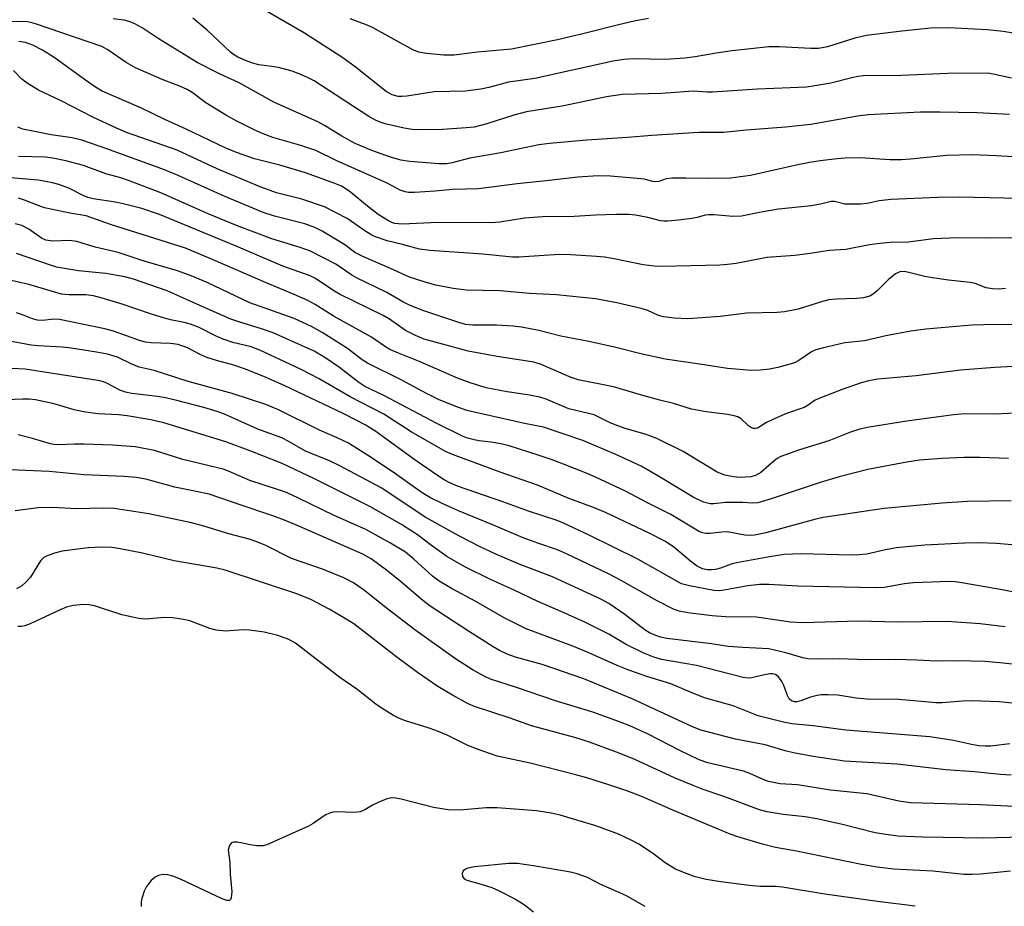
# Model space of a CAD drawing. Units: inches. Extents: x 1267770 to 1273771, y 593448 to 597449.
# Drawn here: x 1268286 to 1268497, y 594054 to 594243 of the extents above; entities that cross this region are included whole.
import ezdxf

# ---------------------------------------------------------------- set-up
doc = ezdxf.new("R2010")
doc.units = ezdxf.units.IN
doc.header["$MEASUREMENT"] = 0
doc.layers.add('Undefined', color=1, linetype='Continuous')

msp = doc.modelspace()

# ---------------------------------------------------------------- linework, layer by layer
at = {"layer": 'Undefined'}
for points, elevation in [([(1268502.1, 594239.75), (1268496.43, 594240.67), (1268493.09, 594241.04), (1268484.74, 594241.49), (1268480.97, 594241.38), (1268474.81, 594240.77), (1268467.23, 594239.82), (1268464.76, 594239.27), (1268458.85, 594237.42), (1268456.98, 594237.08), (1268455.28, 594237.05), (1268448.56, 594237.42), (1268446.32, 594237.38), (1268438.48, 594236.52), (1268435.07, 594236.04), (1268430.6, 594235.25), (1268428.39, 594234.99), (1268424.32, 594234.73), (1268417.31, 594234.85), (1268415.31, 594234.72), (1268413.01, 594234.32), (1268396.29, 594230.6), (1268390.67, 594229.85), (1268386.47, 594228.74), (1268384.72, 594228.38), (1268381.47, 594227.95), (1268374.75, 594227.79), (1268368.9, 594226.83), (1268367.86, 594226.75), (1268367.08, 594226.81), (1268365.78, 594227.13), (1268364.47, 594227.82), (1268357.82, 594233.12), (1268354.96, 594235.18), (1268347.04, 594240.32), (1268338.91, 594245.05)], 606), ([(1268500.84, 594213.77), (1268495.06, 594214.11), (1268489.84, 594214.3), (1268484.31, 594214.18), (1268476.64, 594213.36), (1268474.72, 594213.24), (1268472.22, 594213.25), (1268465.88, 594213.64), (1268462.69, 594213.59), (1268460.97, 594213.47), (1268457.29, 594213.05), (1268455.04, 594212.69), (1268452.5, 594212.19), (1268442.44, 594209.92), (1268438.14, 594209.31), (1268433.43, 594209.22), (1268428.55, 594209.34), (1268425.72, 594209.32), (1268424.34, 594209.17), (1268422.82, 594208.63), (1268422.19, 594208.55), (1268421.42, 594208.64), (1268419.73, 594209.07), (1268418.94, 594209.19), (1268412.46, 594209.77), (1268409.81, 594209.84), (1268405.48, 594209.55), (1268399.33, 594208.79), (1268392.49, 594208.09), (1268384.24, 594207.04), (1268378.67, 594206.87), (1268374.95, 594206.51), (1268370.55, 594206.23), (1268369.28, 594206.24), (1268368.53, 594206.36), (1268367.5, 594206.76), (1268364.67, 594208.22), (1268353.92, 594213), (1268349.44, 594215.22), (1268346.2, 594216.3), (1268340.23, 594218.03), (1268338.19, 594218.78), (1268336.11, 594219.73), (1268332.39, 594221.56), (1268330.34, 594222.7), (1268325.94, 594225.44), (1268322.98, 594227.61), (1268321.91, 594228.29), (1268320.46, 594228.94), (1268316.59, 594230.4), (1268310.85, 594232.92), (1268308.85, 594234.05), (1268304.92, 594236.75), (1268303.64, 594237.46), (1268289.45, 594242.35), (1268288.46, 594242.62), (1268287.67, 594242.74), (1268284.51, 594242.8)], 600), ([(1268497.81, 594222.95), (1268490.92, 594223.32), (1268482.9, 594223.46), (1268478.75, 594223.41), (1268467.59, 594222.87), (1268465.33, 594222.59), (1268455.31, 594220.83), (1268449.9, 594220.19), (1268441.56, 594219.61), (1268436.65, 594219.11), (1268431.39, 594219.06), (1268421.29, 594218.45), (1268416.11, 594218.01), (1268407.43, 594217.46), (1268399.38, 594216.76), (1268397.13, 594216.43), (1268388.99, 594214.76), (1268382.36, 594213.58), (1268378.57, 594212.6), (1268377.42, 594212.38), (1268375.82, 594212.36), (1268369.57, 594212.85), (1268367.59, 594213.17), (1268365.39, 594213.79), (1268361.39, 594215.2), (1268357.86, 594216.71), (1268354.97, 594218.28), (1268351.32, 594220.56), (1268349.84, 594221.39), (1268340.47, 594225.59), (1268333.03, 594229.69), (1268328.81, 594231.62), (1268324.06, 594234.02), (1268315.7, 594239.2), (1268312.3, 594241.44), (1268310.75, 594242.33), (1268309.72, 594242.78), (1268308.42, 594243.09), (1268306.06, 594243.39)], 602), ([(1268498.24, 594230.71), (1268494.31, 594231.56), (1268493.1, 594231.74), (1268484.59, 594231.71), (1268474.72, 594231.31), (1268466.54, 594231.17), (1268465.43, 594231.05), (1268464.1, 594230.8), (1268459.58, 594229.64), (1268456.15, 594229.03), (1268454.41, 594228.81), (1268443.92, 594228.36), (1268434.29, 594227.69), (1268433.11, 594227.69), (1268430.15, 594227.95), (1268423.42, 594227.45), (1268414.94, 594227.18), (1268411.61, 594226.72), (1268402.51, 594224.82), (1268394.51, 594223.49), (1268391.81, 594222.76), (1268386.02, 594220.91), (1268383.31, 594220.25), (1268381.56, 594220.06), (1268376.55, 594219.7), (1268371.94, 594219.64), (1268370.03, 594219.74), (1268368.34, 594220.04), (1268364.25, 594220.97), (1268363.19, 594221.27), (1268362.18, 594221.69), (1268360.8, 594222.49), (1268349.09, 594230.12), (1268347.82, 594230.81), (1268346.26, 594231.51), (1268344.34, 594232.2), (1268341.46, 594232.97), (1268340.03, 594233.22), (1268337.27, 594233.55), (1268336.14, 594233.81), (1268334.54, 594234.39), (1268332.75, 594235.22), (1268331.84, 594235.78), (1268331.21, 594236.27), (1268326.19, 594240.94), (1268323.1, 594243.55)], 604), ([(1268420.59, 594243.46), (1268417.56, 594242.88), (1268414.2, 594242.12), (1268406.84, 594240.23), (1268401.13, 594238.88), (1268391.32, 594236.89), (1268384.03, 594236.23), (1268379.02, 594235.62), (1268376.81, 594235.61), (1268373.08, 594235.95), (1268371.45, 594236.26), (1268370.16, 594236.76), (1268361.52, 594241.57), (1268360.08, 594242.2), (1268356.79, 594243.42)], 608), ([(1268503.11, 594204.89), (1268487.1, 594205.24), (1268482.41, 594205.21), (1268472.51, 594204.75), (1268469.93, 594204.5), (1268467.39, 594203.88), (1268465.98, 594203.73), (1268462.57, 594203.79), (1268460.35, 594204.31), (1268459.63, 594204.34), (1268457.41, 594203.79), (1268455.47, 594203.41), (1268448.39, 594202.71), (1268444.67, 594202.07), (1268440.48, 594201.21), (1268438.63, 594201.13), (1268434.65, 594201.47), (1268433.52, 594201.49), (1268432.69, 594201.37), (1268430.98, 594200.9), (1268429.87, 594200.69), (1268427.03, 594200.3), (1268424.71, 594200.11), (1268423.85, 594200.11), (1268423.19, 594200.21), (1268420.46, 594200.93), (1268417.81, 594201.41), (1268416.35, 594201.52), (1268413.72, 594201.57), (1268409.28, 594201.39), (1268404.71, 594201.09), (1268397.98, 594201.02), (1268396.02, 594200.92), (1268394.05, 594200.74), (1268388.8, 594199.91), (1268386.92, 594199.73), (1268375.57, 594199.84), (1268367.89, 594199.46), (1268366.34, 594199.62), (1268365.68, 594199.83), (1268364.96, 594200.16), (1268362.8, 594201.52), (1268360.82, 594203.04), (1268356.49, 594206.61), (1268354.92, 594207.59), (1268353.15, 594208.31), (1268347.2, 594210.46), (1268341.75, 594212.08), (1268336.31, 594213.47), (1268332.44, 594214.79), (1268330.04, 594215.77), (1268321.68, 594219.78), (1268317.16, 594221.83), (1268312.14, 594224.32), (1268303.76, 594227.93), (1268302.33, 594228.78), (1268300.16, 594230.27), (1268293.48, 594235.14), (1268290.94, 594236.71), (1268288.92, 594237.73), (1268287.3, 594238.31), (1268285.93, 594238.58)], 598), ([(1268499.01, 594196.55), (1268492.89, 594196.48), (1268486.85, 594196.53), (1268481.57, 594196.32), (1268476.13, 594195.6), (1268472.34, 594195.53), (1268470.09, 594195.34), (1268467.88, 594195.03), (1268462.8, 594194.06), (1268459.22, 594193.84), (1268455.68, 594193.27), (1268451.88, 594192.8), (1268445.9, 594192.35), (1268439.35, 594191.07), (1268437.5, 594190.82), (1268435.84, 594190.72), (1268423.47, 594190.46), (1268421.84, 594190.5), (1268419.48, 594190.78), (1268413.63, 594192.02), (1268411.17, 594192.41), (1268409.47, 594192.58), (1268403.99, 594192.92), (1268401.52, 594192.97), (1268392.88, 594192.44), (1268391.5, 594192.42), (1268385.12, 594193.06), (1268373.81, 594193.85), (1268371.6, 594194.15), (1268367.99, 594195.15), (1268364.71, 594195.95), (1268362.19, 594196.78), (1268361.39, 594197.15), (1268360.13, 594197.91), (1268356.16, 594200.72), (1268351.29, 594203.19), (1268346.44, 594204.83), (1268341.02, 594206.2), (1268337.56, 594207.46), (1268328.33, 594211.31), (1268319.78, 594215.29), (1268308.93, 594219.09), (1268306.82, 594219.98), (1268301.7, 594222.36), (1268295.1, 594225.79), (1268290.14, 594228.16), (1268287.69, 594229.64), (1268286.57, 594230.51), (1268284.79, 594232.37)], 596), ([(1268496.96, 594185.71), (1268495.51, 594185.59), (1268494.15, 594185.62), (1268492.83, 594185.85), (1268490.43, 594186.76), (1268489.39, 594187.03), (1268484.74, 594187.5), (1268481.36, 594187.99), (1268479.67, 594188.31), (1268476.31, 594189.17), (1268475.25, 594189.34), (1268474.35, 594189.27), (1268473.42, 594188.84), (1268471.87, 594187.61), (1268469.55, 594185.28), (1268468.67, 594184.51), (1268467.93, 594184.11), (1268466.58, 594183.72), (1268465.14, 594183.55), (1268460.79, 594183.46), (1268459.16, 594183.3), (1268457.83, 594182.96), (1268452.61, 594181.28), (1268449.69, 594180.71), (1268448.13, 594180.6), (1268441.65, 594180.42), (1268435.92, 594179.73), (1268429.01, 594179.26), (1268426.09, 594179.38), (1268423.77, 594179.63), (1268422.72, 594179.95), (1268420.45, 594180.99), (1268419.03, 594181.43), (1268413.83, 594182.69), (1268409.25, 594183.5), (1268400.94, 594184.35), (1268395.17, 594184.66), (1268388.87, 594185.23), (1268381.56, 594185.36), (1268378.83, 594185.71), (1268375.13, 594186.46), (1268372.85, 594187.04), (1268369.46, 594188.12), (1268365.4, 594190.01), (1268359.46, 594192.54), (1268357.79, 594193.43), (1268355.86, 594194.9), (1268354.37, 594195.87), (1268350.81, 594198), (1268349.23, 594198.78), (1268347.07, 594199.54), (1268340.58, 594201.16), (1268338.2, 594201.94), (1268329.81, 594205.46), (1268320.02, 594209.88), (1268317.05, 594211.08), (1268304.73, 594215.6), (1268299.41, 594217.42), (1268297.3, 594217.91), (1268292.85, 594218.62), (1268288.21, 594219.48), (1268286.78, 594219.82), (1268285.7, 594220.21)], 594), ([(1268500.19, 594178), (1268492.33, 594177.97), (1268489.74, 594177.89), (1268479.94, 594177), (1268476.71, 594176.61), (1268471.36, 594175.57), (1268466.82, 594174.51), (1268462.58, 594174.07), (1268457.72, 594172.98), (1268456.41, 594172.61), (1268455.45, 594172.21), (1268452.73, 594170.32), (1268451.94, 594169.92), (1268451.11, 594169.62), (1268448.22, 594168.84), (1268446.48, 594168.48), (1268444.49, 594168.23), (1268442.53, 594168.21), (1268437.5, 594168.6), (1268432.53, 594169.43), (1268424.14, 594170.63), (1268418.96, 594171.78), (1268413.34, 594173.17), (1268407.84, 594174.38), (1268401.84, 594175.52), (1268397.15, 594176.74), (1268393.39, 594177.44), (1268391.64, 594177.65), (1268388.11, 594177.86), (1268383, 594177.85), (1268381.43, 594178.03), (1268380.03, 594178.43), (1268372.52, 594180.95), (1268369.59, 594182.1), (1268368.03, 594182.9), (1268364.63, 594184.84), (1268358.11, 594188.01), (1268357.13, 594188.59), (1268353.7, 594190.91), (1268348.26, 594193.68), (1268346.11, 594194.47), (1268340.02, 594196.33), (1268332.45, 594199.17), (1268326.37, 594201.67), (1268316.3, 594206.19), (1268309.35, 594208.82), (1268307.7, 594209.39), (1268304.49, 594210.28), (1268299.76, 594212.01), (1268295.96, 594213.06), (1268293.19, 594213.61), (1268291.53, 594213.84), (1268285.84, 594213.96)], 592), ([(1268498.61, 594169.01), (1268494.66, 594168.82), (1268487.34, 594168.23), (1268477.85, 594167.07), (1268469.67, 594166.33), (1268467.73, 594166), (1268466.1, 594165.52), (1268462, 594164.1), (1268457.57, 594162.44), (1268456.25, 594161.81), (1268454.76, 594160.75), (1268453.91, 594160.3), (1268450.14, 594158.96), (1268447.97, 594158.05), (1268445.84, 594157.05), (1268443.89, 594155.88), (1268443.47, 594155.77), (1268443.07, 594155.79), (1268442.64, 594155.95), (1268442.01, 594156.33), (1268440.38, 594157.87), (1268439.69, 594158.25), (1268438.94, 594158.51), (1268437.52, 594158.77), (1268432.9, 594159.32), (1268429.82, 594159.91), (1268425.97, 594161.11), (1268422.99, 594161.82), (1268419.35, 594162.81), (1268413.1, 594164.7), (1268405.58, 594166.17), (1268404.06, 594166.72), (1268397.64, 594169.47), (1268396.06, 594169.98), (1268388.21, 594171.16), (1268382.03, 594172.3), (1268372.63, 594174.9), (1268370.72, 594175.69), (1268368.6, 594176.75), (1268365.19, 594179.14), (1268363.82, 594179.98), (1268354.52, 594184.49), (1268353.04, 594185.38), (1268349.38, 594187.83), (1268348.22, 594188.45), (1268342.41, 594190.48), (1268332.41, 594194.75), (1268316.01, 594201.55), (1268312.22, 594202.82), (1268308.54, 594203.79), (1268306.6, 594204.18), (1268301.81, 594204.93), (1268300.68, 594205.19), (1268299.81, 594205.53), (1268296.58, 594207.15), (1268294.47, 594207.95), (1268293.12, 594208.33), (1268290.11, 594208.9), (1268283.26, 594209.48)], 590), ([(1268503.62, 594159.3), (1268494.68, 594158.86), (1268488.27, 594158.91), (1268485.8, 594158.71), (1268475.83, 594157.33), (1268467.76, 594156.04), (1268465.77, 594155.61), (1268463.82, 594154.99), (1268459.13, 594153.12), (1268452.86, 594151.19), (1268448.92, 594149.76), (1268448.14, 594149.36), (1268447.45, 594148.89), (1268444.6, 594146.39), (1268444.12, 594146.06), (1268443.45, 594145.74), (1268442.45, 594145.47), (1268441.32, 594145.35), (1268440.17, 594145.32), (1268438.79, 594145.42), (1268436.89, 594145.77), (1268435.3, 594146.42), (1268427.97, 594150.84), (1268422.36, 594153.64), (1268419.9, 594154.54), (1268415.62, 594155.81), (1268413.48, 594156.55), (1268412.27, 594157.06), (1268408.95, 594158.68), (1268403.57, 594159.99), (1268398.7, 594162.02), (1268397.32, 594162.49), (1268394.71, 594163), (1268390.37, 594163.59), (1268385.85, 594164.51), (1268382.43, 594165.54), (1268379.74, 594166.56), (1268371.75, 594170.03), (1268367.15, 594171.88), (1268365.28, 594172.71), (1268364.36, 594173.23), (1268361.34, 594175.28), (1268353.33, 594179.71), (1268349.28, 594182.3), (1268347.72, 594183.14), (1268344.78, 594184.46), (1268338.67, 594186.97), (1268327.47, 594191.87), (1268321.56, 594194.34), (1268305.7, 594199.37), (1268300.31, 594201.23), (1268296.78, 594201.82), (1268291.39, 594202.99), (1268290.04, 594203.44), (1268287.11, 594204.64), (1268285.81, 594205.01)], 588), ([(1268497.59, 594149.37), (1268491.54, 594149.56), (1268488.06, 594149.55), (1268483.33, 594149.36), (1268478.56, 594149), (1268475.82, 594148.57), (1268467.54, 594147.02), (1268461.38, 594145.43), (1268457.3, 594144.25), (1268446.82, 594140.74), (1268443.98, 594139.9), (1268442.94, 594139.81), (1268440.77, 594139.97), (1268438.5, 594139.97), (1268437.08, 594139.92), (1268434.6, 594139.68), (1268433.77, 594139.69), (1268432.39, 594140), (1268430.11, 594141.07), (1268422.6, 594145.68), (1268419.02, 594147.69), (1268413.6, 594150.19), (1268406.57, 594153.2), (1268398.1, 594156.05), (1268394.05, 594156.86), (1268381.72, 594159.65), (1268379.56, 594160.42), (1268375.82, 594161.94), (1268373.1, 594163.23), (1268367.71, 594166.2), (1268360.47, 594169.74), (1268359.33, 594170.49), (1268356.2, 594172.9), (1268350.77, 594176.33), (1268348.53, 594177.62), (1268344.77, 594179.31), (1268335.34, 594182.67), (1268326.22, 594187.01), (1268322.8, 594188.42), (1268319.86, 594189.52), (1268312.72, 594191.57), (1268307.14, 594193.41), (1268302.23, 594194.57), (1268298.34, 594195.75), (1268296.72, 594195.97), (1268293.08, 594195.86), (1268291.7, 594196.08), (1268290.79, 594196.52), (1268288.07, 594198.4), (1268286.54, 594199.16), (1268285.12, 594199.53)], 586), ([(1268500.37, 594074.84), (1268491.51, 594075.27), (1268476.62, 594075.75), (1268474.17, 594076.11), (1268467.29, 594077.62), (1268459.53, 594078.43), (1268452.45, 594079.56), (1268448.77, 594079.79), (1268446.23, 594080.32), (1268445.14, 594080.7), (1268442.23, 594082.02), (1268440.9, 594082.51), (1268433.28, 594084.31), (1268431.42, 594084.9), (1268427.27, 594086.89), (1268420.4, 594090.51), (1268416.6, 594092.2), (1268414.41, 594093.08), (1268408.65, 594095.13), (1268400.71, 594097.56), (1268392.33, 594100.42), (1268386.83, 594102.16), (1268385.59, 594102.73), (1268383.09, 594104.11), (1268379.31, 594106.53), (1268370.63, 594112.71), (1268364.21, 594117.64), (1268359.84, 594121.14), (1268358.45, 594122.16), (1268357.47, 594122.77), (1268355.41, 594123.84), (1268350.87, 594125.72), (1268344.25, 594127.99), (1268338.71, 594130.77), (1268336.84, 594131.56), (1268335.19, 594132.12), (1268330.86, 594133.26), (1268325.5, 594134.9), (1268322.85, 594135.59), (1268313.71, 594137.56), (1268306.28, 594138.69), (1268303.97, 594138.76), (1268298.25, 594138.62), (1268293.2, 594138.88), (1268290.03, 594138.78), (1268285.09, 594138.2)], 568), ([(1268500.64, 594068.37), (1268492.23, 594068.18), (1268479.27, 594068.38), (1268473.93, 594068.62), (1268471.37, 594068.92), (1268469.1, 594069.34), (1268462.09, 594071.11), (1268456.59, 594072.33), (1268454.08, 594072.72), (1268449.43, 594073.25), (1268445.94, 594073.81), (1268444.31, 594074.2), (1268436.89, 594076.99), (1268432.28, 594078.6), (1268430.11, 594079.44), (1268426.33, 594080.99), (1268417.5, 594085.06), (1268413.72, 594086.56), (1268407.94, 594088.68), (1268404.81, 594089.69), (1268395.56, 594092.17), (1268391.03, 594093.8), (1268383.36, 594096.3), (1268382, 594096.93), (1268378.65, 594098.73), (1268375.53, 594100.62), (1268371.18, 594103.62), (1268366.74, 594106.85), (1268357.54, 594113.98), (1268355.59, 594115.21), (1268352.3, 594117.14), (1268348.38, 594119.21), (1268345.4, 594120.43), (1268330.01, 594125.49), (1268328.26, 594125.88), (1268319.15, 594127.48), (1268312.37, 594129.09), (1268307.21, 594130.15), (1268305.79, 594130.31), (1268303.52, 594130.38), (1268300.71, 594130.27), (1268295.14, 594129.56), (1268293.51, 594129.13), (1268291.95, 594128.56), (1268291.27, 594128.16), (1268290.56, 594127.46), (1268288.37, 594124), (1268287.43, 594122.91), (1268286.57, 594122.14), (1268285.41, 594121.48)], 566), ([(1268498.01, 594061.13), (1268491.59, 594060.46), (1268489.81, 594060.36), (1268488.05, 594060.42), (1268481.43, 594061.14), (1268473.08, 594061.53), (1268469.52, 594061.95), (1268466.13, 594062.55), (1268452.26, 594065.36), (1268447.79, 594066.18), (1268444.98, 594066.86), (1268439.7, 594068.44), (1268438.07, 594068.99), (1268425.79, 594074.14), (1268419.28, 594077), (1268416.15, 594078.19), (1268412.33, 594079.51), (1268407.41, 594081.05), (1268404.75, 594081.79), (1268395.28, 594084.17), (1268388.24, 594085.72), (1268386.57, 594086.25), (1268383.56, 594087.33), (1268381.68, 594088.12), (1268377.52, 594090.16), (1268375.1, 594091.19), (1268373.45, 594091.79), (1268368.58, 594093.26), (1268367.31, 594093.77), (1268366.07, 594094.42), (1268363.65, 594095.89), (1268362.27, 594096.84), (1268358.18, 594100.01), (1268354.57, 594102.56), (1268345.05, 594109.88), (1268343.67, 594110.62), (1268341.32, 594111.48), (1268338.35, 594112.21), (1268335.28, 594112.66), (1268333.86, 594112.7), (1268330.12, 594112.45), (1268328.15, 594112.66), (1268326.78, 594113), (1268322.49, 594114.65), (1268321.1, 594114.95), (1268318.83, 594115.31), (1268317.16, 594115.37), (1268313.01, 594115.03), (1268311.57, 594115.13), (1268307.95, 594115.91), (1268302.12, 594117.88), (1268300.97, 594118.07), (1268299.8, 594118.13), (1268297.52, 594117.92), (1268296.11, 594117.57), (1268294.76, 594117.01), (1268288.31, 594114.02), (1268287.2, 594113.6), (1268286.54, 594113.46), (1268285.69, 594113.44)], 564), ([(1268477.61, 594053.59), (1268469.55, 594054.59), (1268458.31, 594056.2), (1268449.23, 594057.71), (1268447.77, 594057.82), (1268444.49, 594057.83), (1268442.15, 594058.03), (1268436.07, 594058.82), (1268432.91, 594059.36), (1268430.38, 594059.97), (1268427.96, 594060.87), (1268426.39, 594061.56), (1268424.18, 594062.9), (1268421.44, 594064.96), (1268418.55, 594066.85), (1268417.04, 594067.7), (1268414.17, 594069.05), (1268409.31, 594070.83), (1268401.73, 594073.09), (1268399.78, 594073.51), (1268396.65, 594074.02), (1268388.19, 594074.66), (1268385.87, 594074.63), (1268380.24, 594074.17), (1268377.77, 594074.23), (1268374.62, 594074.75), (1268367.71, 594076.52), (1268366.57, 594076.74), (1268365.72, 594076.79), (1268364.64, 594076.55), (1268362.77, 594075.82), (1268361.73, 594075.32), (1268359.88, 594074.19), (1268358.9, 594073.81), (1268357.56, 594073.66), (1268353.88, 594073.81), (1268353.08, 594073.74), (1268352.36, 594073.54), (1268351.4, 594073.05), (1268348.83, 594071.27), (1268347.83, 594070.7), (1268338.98, 594066.71), (1268338.18, 594066.56), (1268336.79, 594066.56), (1268335.4, 594066.71), (1268333.73, 594067.1), (1268332.58, 594067.28), (1268331.79, 594067.28), (1268331.36, 594067.14), (1268330.94, 594066.63), (1268330.69, 594065.67), (1268331.02, 594062.99), (1268331.13, 594060.44), (1268331.45, 594056.7), (1268331.35, 594055.42), (1268331.2, 594055.06), (1268330.97, 594054.84), (1268330.39, 594054.82), (1268329.42, 594055.16), (1268320.48, 594059.39), (1268318.87, 594060.04), (1268317.79, 594060.3), (1268316.71, 594060.38), (1268315.81, 594060.17), (1268315.07, 594059.81), (1268314.23, 594059.11), (1268313.21, 594057.8), (1268312.71, 594056.83), (1268312.23, 594055.29), (1268312.1, 594054.53), (1268312.07, 594053.53)], 562), ([(1268419.88, 594053.58), (1268415.75, 594055.9), (1268410.41, 594058.28), (1268407.54, 594059.76), (1268405.32, 594060.57), (1268403.92, 594060.92), (1268396.4, 594062.21), (1268392.59, 594062.72), (1268390.71, 594062.76), (1268383.38, 594062), (1268381.93, 594061.73), (1268381.44, 594061.53), (1268380.98, 594061.16), (1268380.76, 594060.58), (1268380.81, 594059.96), (1268381.15, 594059.49), (1268381.72, 594059.17), (1268384.82, 594058.36), (1268387.09, 594057.59), (1268388.68, 594056.88), (1268391.99, 594055.17), (1268393.44, 594054.35), (1268394.38, 594053.71), (1268395.99, 594052.41)], 560)]:
    msp.add_lwpolyline(points, dxfattribs=dict(at, elevation=elevation))
for points in [[(1268498.15, 594140.28, 584), (1268488.81, 594140.19, 584), (1268483.42, 594139.83, 584), (1268470.98, 594138.69, 584), (1268457.93, 594136.72, 584), (1268456.36, 594136.38, 584), (1268445.71, 594133.45, 584), (1268443.25, 594132.95, 584), (1268442.4, 594132.89, 584), (1268441.23, 594132.97, 584), (1268437.44, 594133.66, 584), (1268436.31, 594133.64, 584), (1268433.77, 594133.32, 584), (1268432.93, 594133.31, 584), (1268432.1, 594133.5, 584), (1268431.32, 594133.83, 584), (1268425.35, 594137.37, 584), (1268420.53, 594139.81, 584), (1268415.64, 594142.4, 584), (1268409.25, 594145.39, 584), (1268407.14, 594146.29, 584), (1268402.41, 594148.18, 584), (1268400, 594149.05, 584), (1268397.02, 594150.07, 584), (1268390.76, 594152.04, 584), (1268389.34, 594152.41, 584), (1268387.37, 594152.81, 584), (1268384.4, 594153.14, 584), (1268383.27, 594153.33, 584), (1268381.88, 594153.7, 584), (1268380.81, 594154.14, 584), (1268375.32, 594156.83, 584), (1268363.99, 594162.82, 584), (1268359.91, 594164.75, 584), (1268358.6, 594165.64, 584), (1268354.47, 594168.85, 584), (1268351.34, 594170.93, 584), (1268349.09, 594172.3, 584), (1268340.3, 594176.25, 584), (1268337.62, 594177.19, 584), (1268333.19, 594178.49, 584), (1268331.26, 594179.18, 584), (1268325.25, 594181.77, 584), (1268317.64, 594185.21, 584), (1268310.45, 594187.72, 584), (1268308.55, 594188.22, 584), (1268304.5, 594188.94, 584), (1268298.67, 594189.53, 584), (1268293.96, 594190.3, 584), (1268292.65, 594190.68, 584), (1268285.4, 594193.19, 584)], [(1268507.36, 594130.12, 582), (1268495, 594131.16, 582), (1268491.22, 594131.34, 582), (1268488.15, 594131.29, 582), (1268479.72, 594130.81, 582), (1268473.58, 594130.25, 582), (1268471.25, 594129.85, 582), (1268467.26, 594128.92, 582), (1268465.65, 594128.73, 582), (1268463.97, 594128.7, 582), (1268453.18, 594128.99, 582), (1268449.59, 594128.85, 582), (1268446.46, 594128.36, 582), (1268439.39, 594127.04, 582), (1268438.28, 594126.76, 582), (1268435.96, 594125.92, 582), (1268434.93, 594125.65, 582), (1268434.06, 594125.54, 582), (1268433.21, 594125.56, 582), (1268432.11, 594125.78, 582), (1268430.99, 594126.34, 582), (1268429.58, 594127.39, 582), (1268425.94, 594130.46, 582), (1268424.09, 594131.67, 582), (1268420.71, 594133.41, 582), (1268411.39, 594137.8, 582), (1268408.83, 594138.89, 582), (1268403.74, 594140.74, 582), (1268396.87, 594143.63, 582), (1268388.85, 594146.41, 582), (1268378.69, 594150.2, 582), (1268377.18, 594150.87, 582), (1268369.86, 594155.06, 582), (1268363.97, 594158.83, 582), (1268356.77, 594162.57, 582), (1268350.14, 594166.4, 582), (1268346.3, 594168.4, 582), (1268337.44, 594172.56, 582), (1268335.58, 594173.21, 582), (1268331.71, 594174.19, 582), (1268329.61, 594174.85, 582), (1268328.27, 594175.44, 582), (1268324.46, 594177.36, 582), (1268322.6, 594178.07, 582), (1268321.25, 594178.45, 582), (1268318.38, 594179.03, 582), (1268316.83, 594179.45, 582), (1268314.28, 594180.24, 582), (1268308, 594182.38, 582), (1268303.76, 594183.66, 582), (1268301.91, 594184.12, 582), (1268300.25, 594184.37, 582), (1268296.66, 594184.34, 582), (1268295.05, 594184.51, 582), (1268288.08, 594186.55, 582), (1268280.47, 594188.27, 582)], [(1268500.51, 594120.45, 580), (1268496.21, 594121.3, 580), (1268487.64, 594122.77, 580), (1268486.19, 594122.97, 580), (1268484.87, 594123.04, 580), (1268477.24, 594122.8, 580), (1268475.32, 594122.56, 580), (1268471.01, 594121.81, 580), (1268469.08, 594121.68, 580), (1268452.56, 594122.06, 580), (1268446.36, 594122.4, 580), (1268444.32, 594122.39, 580), (1268441.87, 594122.14, 580), (1268436.32, 594121.13, 580), (1268435.49, 594121.05, 580), (1268434.59, 594121.11, 580), (1268429.34, 594122.12, 580), (1268427.64, 594122.59, 580), (1268418.34, 594127.85, 580), (1268407.93, 594132.97, 580), (1268402.44, 594135.55, 580), (1268401.08, 594136.07, 580), (1268394.9, 594138.11, 580), (1268389.43, 594140.11, 580), (1268379.76, 594143.47, 580), (1268378.11, 594144.13, 580), (1268376.87, 594144.8, 580), (1268375.24, 594145.87, 580), (1268370.42, 594149.2, 580), (1268362.3, 594155.12, 580), (1268359.99, 594156.58, 580), (1268355.31, 594158.97, 580), (1268342.69, 594164.95, 580), (1268338.31, 594166.87, 580), (1268334.2, 594168.53, 580), (1268331.93, 594169.3, 580), (1268328.17, 594170.3, 580), (1268326.1, 594170.95, 580), (1268324.84, 594171.5, 580), (1268321.82, 594173.07, 580), (1268320.76, 594173.49, 580), (1268319.98, 594173.71, 580), (1268318.35, 594173.97, 580), (1268314.18, 594174.1, 580), (1268313.01, 594174.22, 580), (1268311.73, 594174.58, 580), (1268306.17, 594176.57, 580), (1268304.32, 594177.08, 580), (1268294.6, 594179.1, 580), (1268293.38, 594179.17, 580), (1268291.03, 594178.91, 580), (1268289.89, 594178.97, 580), (1268288.85, 594179.25, 580), (1268286.7, 594180.11, 580), (1268285.43, 594180.51, 580)], [(1268496.89, 594113.35, 578), (1268491.53, 594114.03, 578), (1268484.5, 594114.5, 578), (1268473.81, 594114.35, 578), (1268465.6, 594114.61, 578), (1268453.58, 594114.2, 578), (1268450.99, 594114.39, 578), (1268443.7, 594115.42, 578), (1268437.06, 594115.48, 578), (1268434.2, 594115.71, 578), (1268429.02, 594116.33, 578), (1268427.16, 594116.72, 578), (1268426.08, 594117.07, 578), (1268422.45, 594118.92, 578), (1268414.59, 594123.37, 578), (1268412.02, 594124.73, 578), (1268403.2, 594128.92, 578), (1268401.15, 594129.81, 578), (1268396.94, 594131.23, 578), (1268393.78, 594132.41, 578), (1268387.43, 594135.1, 578), (1268379.93, 594138.14, 578), (1268376.28, 594139.78, 578), (1268373.96, 594140.96, 578), (1268372.16, 594142.02, 578), (1268366.23, 594146.24, 578), (1268361.29, 594149.59, 578), (1268356.41, 594152.61, 578), (1268354.03, 594153.78, 578), (1268350.19, 594155.44, 578), (1268341.47, 594159.74, 578), (1268338.73, 594160.92, 578), (1268331.57, 594163.29, 578), (1268322.14, 594165.86, 578), (1268314.84, 594168.2, 578), (1268311.62, 594168.91, 578), (1268310.1, 594169.52, 578), (1268307.03, 594171, 578), (1268304.84, 594171.69, 578), (1268302.55, 594172.14, 578), (1268297.07, 594172.99, 578), (1268295.16, 594173.17, 578), (1268290.03, 594173.44, 578), (1268288.58, 594173.6, 578), (1268283.23, 594174.61, 578)], [(1268504.71, 594104.63, 576), (1268496.44, 594105.61, 576), (1268492.53, 594105.95, 576), (1268486.75, 594106.07, 576), (1268482.22, 594106.01, 576), (1268477.99, 594106.25, 576), (1268473.39, 594106.36, 576), (1268467.06, 594106.28, 576), (1268461.41, 594106.52, 576), (1268456.97, 594106.45, 576), (1268454.69, 594106.53, 576), (1268453.58, 594106.73, 576), (1268449.99, 594107.8, 576), (1268446.32, 594108.69, 576), (1268440.8, 594108.95, 576), (1268437.6, 594109.18, 576), (1268434.09, 594109.71, 576), (1268424.51, 594110.87, 576), (1268423.14, 594111.16, 576), (1268421.81, 594111.64, 576), (1268420.79, 594112.11, 576), (1268419.86, 594112.68, 576), (1268415.5, 594115.99, 576), (1268412.1, 594118.33, 576), (1268410.39, 594119.31, 576), (1268400.09, 594124.04, 576), (1268392.95, 594126.79, 576), (1268387.94, 594128.92, 576), (1268384.6, 594130.44, 576), (1268380.03, 594132.81, 576), (1268372.99, 594136.76, 576), (1268371.1, 594137.93, 576), (1268363.54, 594143, 576), (1268354.43, 594147.88, 576), (1268352.39, 594148.85, 576), (1268347.2, 594150.95, 576), (1268343.5, 594153.09, 576), (1268342.19, 594153.76, 576), (1268337.03, 594155.62, 576), (1268329.9, 594158.82, 576), (1268328.3, 594159.45, 576), (1268325.5, 594160.28, 576), (1268319.72, 594161.8, 576), (1268317.28, 594162.36, 576), (1268315.6, 594162.64, 576), (1268310.1, 594163.28, 576), (1268308.73, 594163.53, 576), (1268307.5, 594163.99, 576), (1268304.73, 594165.49, 576), (1268303.82, 594165.83, 576), (1268302.78, 594166.06, 576), (1268287.25, 594168.45, 576), (1268284.35, 594168.63, 576)], [(1268501.06, 594096.77, 574), (1268495.58, 594097.29, 574), (1268489.77, 594097.51, 574), (1268487.74, 594097.47, 574), (1268483.43, 594097.12, 574), (1268482.07, 594097.12, 574), (1268474.15, 594097.81, 574), (1268467.37, 594097.86, 574), (1268465.02, 594098.09, 574), (1268461.06, 594098.72, 574), (1268459, 594098.83, 574), (1268457.52, 594098.79, 574), (1268456.66, 594098.66, 574), (1268455.26, 594098.29, 574), (1268453.15, 594097.52, 574), (1268452.33, 594097.34, 574), (1268451.81, 594097.33, 574), (1268451.19, 594097.51, 574), (1268450.68, 594097.95, 574), (1268450.3, 594098.65, 574), (1268449.53, 594100.79, 574), (1268449.06, 594101.81, 574), (1268448.35, 594102.71, 574), (1268447.73, 594103.15, 574), (1268447.13, 594103.32, 574), (1268446.57, 594103.33, 574), (1268445.43, 594103.13, 574), (1268442.69, 594102.44, 574), (1268441.89, 594102.4, 574), (1268440.85, 594102.5, 574), (1268430.83, 594105.07, 574), (1268423.36, 594106.41, 574), (1268421.74, 594106.91, 574), (1268419.57, 594107.72, 574), (1268415.82, 594109.55, 574), (1268412.11, 594111.78, 574), (1268406.95, 594114.33, 574), (1268402.02, 594116.58, 574), (1268396.9, 594118.77, 574), (1268391.86, 594121.17, 574), (1268386.77, 594123.47, 574), (1268381.3, 594126.19, 574), (1268377.47, 594128.43, 574), (1268374.19, 594130.75, 574), (1268371.21, 594133.02, 574), (1268367.75, 594135.22, 574), (1268360.95, 594139.08, 574), (1268349.12, 594144.99, 574), (1268342.23, 594148.29, 574), (1268335.56, 594150.96, 574), (1268330.17, 594152.9, 574), (1268318.8, 594156.45, 574), (1268316.92, 594156.98, 574), (1268314.11, 594157.6, 574), (1268309.07, 594158.5, 574), (1268307.26, 594158.7, 574), (1268302.81, 594158.92, 574), (1268299.75, 594159.35, 574), (1268297.77, 594159.8, 574), (1268293.44, 594161.08, 574), (1268289.44, 594161.9, 574), (1268288.12, 594162.03, 574), (1268286.72, 594162.04, 574), (1268278.15, 594161.7, 574)], [(1268497.91, 594088.37, 572), (1268493.71, 594087.86, 572), (1268492.61, 594087.83, 572), (1268491.27, 594087.93, 572), (1268489.67, 594088.19, 572), (1268485.84, 594089.07, 572), (1268480.76, 594089.86, 572), (1268462.8, 594091.29, 572), (1268455.8, 594092.2, 572), (1268451.24, 594092.63, 572), (1268449.47, 594092.95, 572), (1268444.03, 594094.33, 572), (1268438.7, 594096.47, 572), (1268432.59, 594098.21, 572), (1268429.54, 594099.38, 572), (1268425.34, 594101.15, 572), (1268420.23, 594102.74, 572), (1268416.35, 594104.08, 572), (1268413.89, 594105.08, 572), (1268407.84, 594107.82, 572), (1268404.41, 594109.25, 572), (1268394.45, 594112.96, 572), (1268389.71, 594115.26, 572), (1268383.67, 594118.78, 572), (1268378.6, 594121.51, 572), (1268375.8, 594123.14, 572), (1268374.42, 594124.17, 572), (1268370.4, 594127.82, 572), (1268368.58, 594129.31, 572), (1268365.39, 594131.27, 572), (1268360.14, 594134.18, 572), (1268353.35, 594137.18, 572), (1268345.7, 594140.9, 572), (1268343.17, 594142.06, 572), (1268341.25, 594142.76, 572), (1268335.34, 594144.63, 572), (1268330.72, 594146.63, 572), (1268329.58, 594147.05, 572), (1268320.97, 594149.15, 572), (1268314.9, 594151.04, 572), (1268310.76, 594151.84, 572), (1268305.92, 594152.21, 572), (1268299.8, 594152.45, 572), (1268297.82, 594152.46, 572), (1268294.49, 594152.32, 572), (1268293.42, 594152.37, 572), (1268292.67, 594152.52, 572), (1268288.81, 594153.65, 572), (1268285.75, 594154.44, 572)], [(1268498.15, 594081.64, 570), (1268495.88, 594081.75, 570), (1268490.22, 594082.36, 570), (1268484.21, 594082.75, 570), (1268473.81, 594084.02, 570), (1268462.51, 594084.66, 570), (1268455.84, 594085.6, 570), (1268451.62, 594086.41, 570), (1268449.83, 594086.86, 570), (1268445.58, 594088.11, 570), (1268439.21, 594089.32, 570), (1268431.82, 594091.27, 570), (1268429.87, 594092.03, 570), (1268417.12, 594097.93, 570), (1268406.75, 594102.23, 570), (1268397.88, 594105.28, 570), (1268392.15, 594106.9, 570), (1268390.39, 594107.53, 570), (1268388.75, 594108.28, 570), (1268387.33, 594109.1, 570), (1268382.07, 594112.42, 570), (1268373.92, 594117.76, 570), (1268372.29, 594119.02, 570), (1268367.47, 594123.16, 570), (1268364.53, 594125.47, 570), (1268361.29, 594127.89, 570), (1268359.47, 594128.91, 570), (1268345.78, 594134.92, 570), (1268342.36, 594136.31, 570), (1268339.8, 594137.23, 570), (1268333.44, 594139.35, 570), (1268326.62, 594141.75, 570), (1268319.25, 594143.23, 570), (1268313.07, 594144.92, 570), (1268311.03, 594145.29, 570), (1268308.47, 594145.51, 570), (1268299.91, 594145.88, 570), (1268292.39, 594146.58, 570), (1268283.95, 594146.92, 570)]]:
    msp.add_polyline3d(points, dxfattribs=at)

doc.saveas('drawing.dxf')
